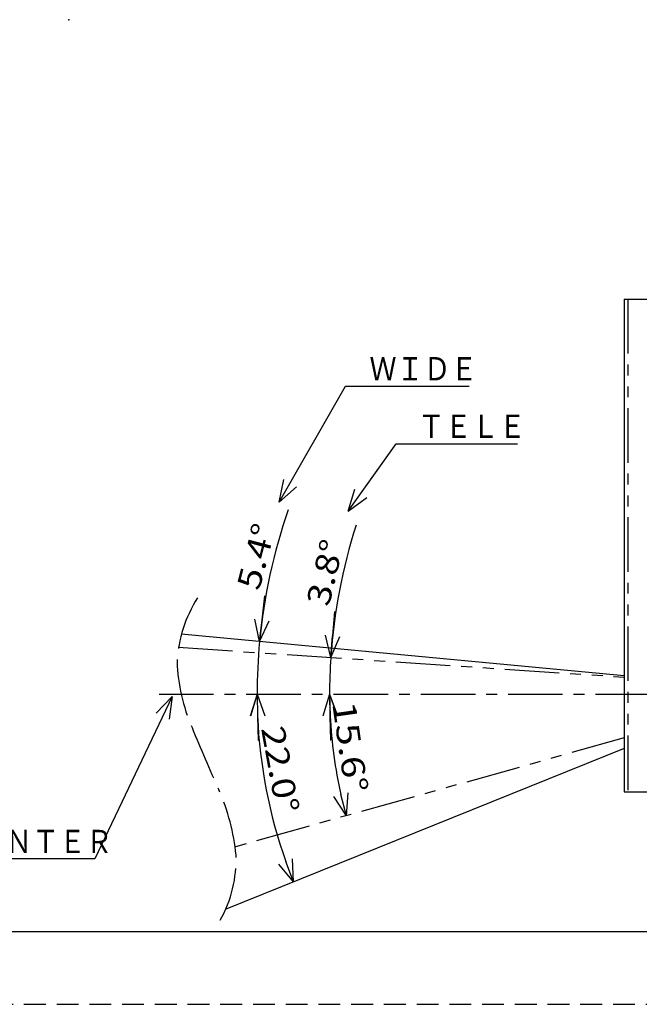
# Model space of a CAD drawing. Extents: x -160 to 260, y -170 to 127.
# Drawn here: x 64 to 150, y -170 to -35 of the extents above; entities that cross this region are included whole.
import ezdxf

# ---------------------------------------------------------------- set-up
doc = ezdxf.new("R2010")
doc.units = 0
for name, pattern in [('CENTER', [12, 7.5, -1.5, 1.5, -1.5]), ('HIDDEN', [4.5, 3, -1.5]), ('PHANTOM', [15, 7.5, -1.5, 1.5, -1.5, 1.5, -1.5])]:
    doc.linetypes.add(name, pattern=pattern)
doc.layers.get('0').update_dxf_attribs({"linetype": 'CONTINUOUS'})
doc.layers.get('DEFPOINTS').update_dxf_attribs({"linetype": 'CONTINUOUS'})
doc.layers.add('6', color=7, linetype='CONTINUOUS')
doc.styles.get("Standard").update_dxf_attribs({"font": 'txt', "bigfont": 'BIGFONT'})
doc.dimstyles.new('DIMSTYLE', dxfattribs={"dimtxt": 3.2, "dimasz": 1, "dimexe": 2.54, "dimexo": 1, "dimgap": 1.6, "dimtad": 0, "dimzin": 0, "dimblk": 'OPEN30', "dimblk1": 'OPEN30', "dimblk2": 'OPEN30', "dimsah": 1, "dimcen": 0.09, "dimazin": 3, "dimtfac": 1, "dimtofl": 0, "dimtmove": 0, "dimatfit": 3})

# ---------------------------------------------------------------- blocks, each defined once
blk = doc.blocks.new('_OPEN30')
at = {"color": 0, "linetype": 'BYBLOCK'}
for q in [(-3, 1), (-3, -1), (-3, 0)]:
    blk.add_line((0, 0), q, dxfattribs=at)
blk = doc.blocks.new('*D8')
at = {"color": 7, "linetype": 'CONTINUOUS'}
blk.add_arc((169.05, -127.37), 62.02, 182.772, 192.8561, dxfattribs=at)
at = {"layer": 'DEFPOINTS', "color": 7, "linetype": 'CONTINUOUS'}
for p in [(77.96, -127.37), (107.03, -127.37), (81.53, -151.86)]:
    blk.add_point(p, dxfattribs=at)
at = {"color": 7, "linetype": 'CONTINUOUS'}
for p, rotation in [((107.03, -127.37), 91.38598741714843), ((109.33, -144.08), 284.2420847133683)]:
    blk.add_blockref('_OPEN30', p, dxfattribs=dict(at, rotation=rotation))
at = {"color": 7, "linetype": 'CONTINUOUS', "width": 1.242805}
blk.add_text('15.6%%D', height=3.2, rotation=-81.8, dxfattribs=at).set_placement((107.38, -128.64))
blk = doc.blocks.new('*D9')
at = {"color": 7, "linetype": 'CONTINUOUS'}
for p, q in [((107.45, -119.34), (107.73, -116)), ((107.08, -130.37), (107.14, -133.72))]:
    blk.add_line(p, q, dxfattribs=at)
for start, end in [(162.1574, 176.1845), (176.1845, 180)]:
    blk.add_arc((182.87, -127.37), 75.85, start, end, dxfattribs=at)
at = {"layer": 'DEFPOINTS', "color": 7, "linetype": 'CONTINUOUS'}
for p in [(79.42, -120.47), (107.19, -122.32), (77.96, -127.37)]:
    blk.add_point(p, dxfattribs=at)
at = {"color": 7, "linetype": 'CONTINUOUS'}
for p, rotation in [((107.19, -122.32), 265.0513633513805), ((107.02, -127.37), 91.13315284397359)]:
    blk.add_blockref('_OPEN30', p, dxfattribs=dict(at, rotation=rotation))
at = {"color": 7, "linetype": 'CONTINUOUS', "width": 1.187966}
blk.add_text('3.8%%D', height=3.2, rotation=76.6, dxfattribs=at).set_placement((106.92, -115.44))
blk = doc.blocks.new('*D10')
at = {"color": 7, "linetype": 'CONTINUOUS'}
blk.add_arc((166.04, -127.37), 68.99, 182.4918, 199.4672, dxfattribs=at)
at = {"layer": 'DEFPOINTS', "color": 7, "linetype": 'CONTINUOUS'}
for p in [(77.96, -127.37), (97.05, -127.37), (82.63, -161)]:
    blk.add_point(p, dxfattribs=at)
at = {"color": 7, "linetype": 'CONTINUOUS'}
for p, rotation in [((97.05, -127.37), 91.24592197875688), ((102.06, -153.17), 290.7131478820406)]:
    blk.add_blockref('_OPEN30', p, dxfattribs=dict(at, rotation=rotation))
at = {"color": 7, "linetype": 'CONTINUOUS', "width": 1.190499}
blk.add_text('22.0%%D', height=3.2, rotation=-79.8, dxfattribs=at).set_placement((97.6, -132.07))
blk = doc.blocks.new('KOZU0005')
at = {"color": 1, "linetype": 'CONTINUOUS'}
for p, q in [((0, 0), (6.57, 9.25)), ((6.57, 9.25), (23.27, 9.25)), ((0, 0), (0.92, 3.02)), ((0, 0), (2.55, 1.87))]:
    blk.add_line(p, q, dxfattribs=at)
at = {"color": 1, "linetype": 'CONTINUOUS', "width": 0.85127}
blk.add_text('ＴＥＬＥ', height=3.2, dxfattribs=at).set_placement((9.56, 10.05))
blk = doc.blocks.new('KOZU0006')
at = {"color": 7, "linetype": 'CONTINUOUS'}
for p, q in [((0, 0), (9.13, 15.95)), ((9.13, 15.95), (26.12, 15.95)), ((0, 0), (0.62, 3.1)), ((0, 0), (2.36, 2.11))]:
    blk.add_line(p, q, dxfattribs=at)
at = {"color": 7, "linetype": 'CONTINUOUS', "width": 0.85127}
blk.add_text('ＷＩＤＥ', height=3.2, dxfattribs=at).set_placement((12.41, 16.75))
blk = doc.blocks.new('*D11')
at = {"color": 7, "linetype": 'CONTINUOUS'}
for p, q in [((97.74, -117.16), (98.12, -113.83)), ((97.12, -130.37), (97.19, -133.72))]:
    blk.add_line(p, q, dxfattribs=at)
for start, end in [(160.8531, 174.6308), (174.6308, 180)]:
    blk.add_arc((174.31, -127.37), 77.25, start, end, dxfattribs=at)
at = {"layer": 'DEFPOINTS', "color": 7, "linetype": 'CONTINUOUS'}
for p in [(80.36, -118.54), (97.4, -120.14), (77.96, -127.37)]:
    blk.add_point(p, dxfattribs=at)
at = {"color": 7, "linetype": 'CONTINUOUS'}
for p, rotation in [((97.4, -120.14), 263.5182035567628), ((97.07, -127.37), 91.1126266284093)]:
    blk.add_blockref('_OPEN30', p, dxfattribs=dict(at, rotation=rotation))
at = {"color": 7, "linetype": 'CONTINUOUS', "width": 1.187966}
blk.add_text('5.4%%D', height=3.2, rotation=75.3, dxfattribs=at).set_placement((97.33, -113.25))
blk = doc.blocks.new('KOZU0007')
at = {"color": 7, "linetype": 'CONTINUOUS'}
for p, q in [((0, 0), (-10.59, -22.34)), ((0, 0), (-2.19, -2.28)), ((0, 0), (-0.38, -3.14)), ((-10.59, -22.34), (-50.53, -22.34))]:
    blk.add_line(p, q, dxfattribs=at)
at = {"color": 7, "linetype": 'CONTINUOUS', "width": 0.844095}
blk.add_text('ＬＥＮＳ\u3000ＣＥＮＴＥＲ', height=3.2, dxfattribs=at).set_placement((-48.7, -21.54))

msp = doc.modelspace()

# ---------------------------------------------------------------- linework, layer by layer
at = {"color": 7, "linetype": 'CONTINUOUS'}
for p, q in [((147.55, -73.05), (239.425, -73.05)), ((147.55, -73.05), (147.55, -140.8)), ((147.55, -124.857), (86.626, -119.131)), ((147.55, -134.826), (92.66, -156.958)), ((147.55, -140.8), (239.425, -140.8))]:
    msp.add_line(p, q, dxfattribs=at)
at = {"color": 7, "linetype": 'PHANTOM'}
msp.add_line((148.05, -73.05), (148.05, -140.8), dxfattribs=at)
at = {"color": 1, "linetype": 'PHANTOM'}
for p, q in [((86.21, -120.926), (147.55, -125.017)), ((147.55, -133.386), (94.067, -148.347))]:
    msp.add_line(p, q, dxfattribs=at)
at = {"color": 7, "linetype": 'CENTER'}
msp.add_line((83.572, -127.372), (211.225, -127.372), dxfattribs=at)
at = {"color": 7, "linetype": 'PHANTOM'}
msp.add_lwpolyline([(88.873, -114.14, 0.1300206), (86.05, -122.917, 0.0941979), (88.108, -131.954, 0.0034313), (91.782, -140.525, -0.0810525), (94.174, -149.495, -0.1356051), (91.999, -158.448)], format="xyb", dxfattribs=at)
at = {"color": 7, "linetype": 'CONTINUOUS'}
msp.add_point((71.161, -34.649), dxfattribs=at)
at = {"layer": '6', "color": 7, "linetype": 'CONTINUOUS'}
msp.add_line((-135, -160), (250, -160), dxfattribs=at)
at = {"layer": '6', "color": 7, "linetype": 'HIDDEN'}
msp.add_line((-160, -170), (260, -170), dxfattribs=at)

# ---------------------------------------------------------------- block references
at = {"color": 7, "linetype": 'CONTINUOUS'}
for name, p in [('KOZU0006', (100.101, -100.979)), ('KOZU0007', (85.359, -127.681))]:
    msp.add_blockref(name, p, dxfattribs=at)
at = {"color": 1, "linetype": 'CONTINUOUS'}
msp.add_blockref('KOZU0005', (109.598, -102.196), dxfattribs=at)

# ---------------------------------------------------------------- dimensions: what is measured, and where the dimension line sits
at = {"color": 7, "linetype": 'CONTINUOUS'}
for base, center, p1, p2, picture, middle in [((97.15, -123.754), (174.314, -127.372), (80.364, -118.542), (77.962, -127.372), '*D11', (99.61, -107.707)), ((107.061, -124.847), (182.868, -127.372), (79.423, -120.473), (77.962, -127.372), '*D9', (109.072, -109.842)), ((107.608, -135.804), (169.048, -127.372), (77.962, -127.372), (81.525, -151.855), '*D8', (107.666, -136.216)), ((98.315, -140.511), (166.037, -127.372), (77.962, -127.372), (82.635, -161), '*D10', (98.151, -139.637))]:
    dim = msp.add_angular_dim_3p(base=base, center=center, p1=p1, p2=p2, dimstyle='DIMSTYLE', override={"dimgap": 0, "dimtad": 1, "dimse1": 1, "dimse2": 1, "dimtofl": 1}, dxfattribs=at)
    dim.commit()
    dim.dimension.update_dxf_attribs({"geometry": picture, "text_midpoint": middle})

doc.saveas('drawing.dxf')
